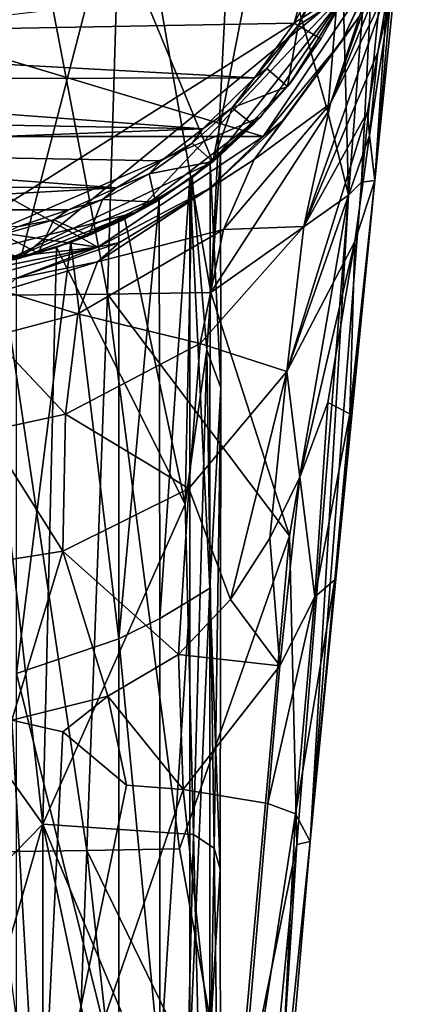
# Model space of a CAD drawing. Units: inches. Extents: x -1 to 1, y -5.1 to 5.1.
# Drawn here: x 0.2 to 1, y 1.6 to 3.6 of the extents above; entities that cross this region are included whole.
import ezdxf

# ---------------------------------------------------------------- set-up
doc = ezdxf.new("R2010")
doc.units = ezdxf.units.IN
doc.layers.get('0').update_dxf_attribs({"true_color": 0xc2ced6})

msp = doc.modelspace()

# ---------------------------------------------------------------- linework, layer by layer
for points in [[(0.8814, 4.5467), (0.6339, 3.2855), (-0.1025, 5.0653), (0.8814, 4.5467)], [(0.2048, 3.0811), (-0.1025, 5.0653), (0.6339, 3.2855), (0.2048, 3.0811)], [(-0.7741, 3.426), (0.2484, 3.0925), (0.6892, 4.7952), (-0.7741, 3.426)], [(0.2484, 3.0925), (0.9073, 3.6354), (0.6892, 4.7952), (0.2484, 3.0925)], [(0.6339, 3.2855), (0.8814, 4.5467), (0.9063, 3.6315), (0.6339, 3.2855)], [(0.9779, 4.157), (0.893, 3.729), (0.9063, 3.2188), (0.9779, 4.157)], [(0.9063, 3.2188), (0.9321, 3.2447), (0.9779, 4.157), (0.9063, 3.2188)], [(0.9779, 4.157), (0.9321, 3.2447), (1.011, 4.0377), (0.9779, 4.157)], [(-0.7774, 3.5352), (0.797, 3.5643), (0.9409, 4.0652), (-0.7774, 3.5352)], [(0.8614, 3.6839), (0.9409, 4.0652), (0.797, 3.5643), (0.8614, 3.6839)], [(0.2283, 4.036), (0.2151, 3.0177), (0.4224, 3.02), (0.2283, 4.036)], [(0.4224, 3.02), (0.4532, 4.0379), (0.2283, 4.036), (0.4224, 3.02)], [(0.4532, 4.0379), (0.4224, 3.02), (0.63, 3.0229), (0.4532, 4.0379)], [(0.63, 3.0229), (0.6805, 4.0402), (0.4532, 4.0379), (0.63, 3.0229)], [(0.6805, 4.0402), (0.63, 3.0229), (0.8645, 3.3854), (0.6805, 4.0402)], [(0.893, 3.729), (0.6805, 4.0402), (0.8645, 3.3854), (0.893, 3.729)], [(0.9321, 3.2447), (0.9593, 3.2481), (1.011, 4.0377), (0.9321, 3.2447)], [(0.9593, 3.2481), (1.0081, 3.7282), (1.011, 4.0377), (0.9593, 3.2481)], [(0.9073, 3.6354), (0, 3.0613), (-0.9986, 3.9618), (0.9073, 3.6354)], [(1.0142, 3.8105), (0.9984, 3.7204), (0.8702, 3.4027), (1.0142, 3.8105)], [(0.8702, 3.4027), (0.9285, 3.5782), (1.0142, 3.8105), (0.8702, 3.4027)], [(0.893, 3.729), (0.8645, 3.3854), (0.9063, 3.2188), (0.893, 3.729)], [(0.9878, 3.6416), (0.8702, 3.4027), (0.9984, 3.7204), (0.9878, 3.6416)], [(0.9593, 3.2481), (0.991, 3.6235), (1.0081, 3.7282), (0.9593, 3.2481)], [(0.8614, 3.6839), (0.797, 3.5643), (0.8048, 3.5595), (0.8614, 3.6839)], [(0.8048, 3.5595), (0.8555, 3.6533), (0.8614, 3.6839), (0.8048, 3.5595)], [(0.9747, 3.6992), (0.8928, 3.5282), (0.9575, 3.6674), (0.9747, 3.6992)], [(0.9747, 3.6992), (0.9285, 3.5782), (0.8928, 3.5282), (0.9747, 3.6992)], [(0.0049, 3.5555), (0.9575, 3.6674), (0.7346, 3.3364), (0.0049, 3.5555)], [(0.7346, 3.3364), (0.9575, 3.6674), (0.8928, 3.5282), (0.7346, 3.3364)], [(0.9018, 3.6227), (0.8555, 3.6533), (0.8048, 3.5595), (0.9018, 3.6227)], [(0.9878, 3.6416), (0.9648, 3.5062), (0.8162, 3.1554), (0.9878, 3.6416)], [(0.8702, 3.4027), (0.9878, 3.6416), (0.8162, 3.1554), (0.8702, 3.4027)], [(0.991, 3.6235), (0.9648, 3.5062), (0.9878, 3.6416), (0.991, 3.6235)], [(0.73, 3.376), (0, 3.0613), (0.9073, 3.6354), (0.73, 3.376)], [(0.4813, 3.1842), (0.9073, 3.6354), (0.2484, 3.0925), (0.4813, 3.1842)], [(0.73, 3.376), (0.9073, 3.6354), (0.4813, 3.1842), (0.73, 3.376)], [(0.9063, 3.6315), (0.7903, 3.4448), (0.6339, 3.2855), (0.9063, 3.6315)], [(0.9073, 3.6354), (0.73, 3.376), (0.73, 3.376), (0.9073, 3.6354)], [(0.73, 3.376), (0.9073, 3.6354), (0.9073, 3.6354), (0.73, 3.376)], [(0.7903, 3.4448), (0.9063, 3.6315), (0.8509, 3.5325), (0.7903, 3.4448)], [(0.8048, 3.5595), (0.8509, 3.5325), (0.9018, 3.6227), (0.8048, 3.5595)], [(0.8509, 3.5325), (0.9063, 3.6315), (0.9018, 3.6227), (0.8509, 3.5325)], [(0.9018, 3.6227), (0.8509, 3.5325), (0.8509, 3.5325), (0.9018, 3.6227)], [(0.991, 3.6235), (0.9485, 3.3387), (0.9648, 3.5062), (0.991, 3.6235)], [(0.9485, 3.3387), (0.991, 3.6235), (0.9593, 3.2481), (0.9485, 3.3387)], [(0.7173, 3.4545), (0.797, 3.5643), (-0.7774, 3.5352), (0.7173, 3.4545)], [(0.717, 3.2906), (0.9285, 3.5782), (0.8702, 3.4027), (0.717, 3.2906)], [(0.8928, 3.5282), (0.9285, 3.5782), (0.717, 3.2906), (0.8928, 3.5282)], [(0.8048, 3.5595), (0.797, 3.5643), (0.7173, 3.4545), (0.8048, 3.5595)], [(0.0049, 3.3364), (0.0049, 3.5555), (0.7346, 3.3364), (0.0049, 3.3364)], [(0.7173, 3.4545), (0.7423, 3.4732), (0.8048, 3.5595), (0.7173, 3.4545)], [(0.8048, 3.5595), (0.7423, 3.4732), (0.784, 3.4372), (0.8048, 3.5595)], [(0.784, 3.4372), (0.8509, 3.5325), (0.8048, 3.5595), (0.784, 3.4372)], [(-0.7774, 3.5352), (-0.714, 3.4508), (0.7173, 3.4545), (-0.7774, 3.5352)], [(0.717, 3.2906), (0.7769, 3.3704), (0.8928, 3.5282), (0.717, 3.2906)], [(0.8928, 3.5282), (0.7769, 3.3704), (0.7346, 3.3364), (0.8928, 3.5282)], [(0.8509, 3.5325), (0.784, 3.4372), (0.7903, 3.4448), (0.8509, 3.5325)], [(0.7903, 3.4448), (0.8509, 3.5325), (0.8509, 3.5325), (0.7903, 3.4448)], [(0.9442, 3.3861), (0.8162, 3.1554), (0.9648, 3.5062), (0.9442, 3.3861)], [(0.9442, 3.3861), (0.9648, 3.5062), (0.9485, 3.3387), (0.9442, 3.3861)], [(0.7173, 3.4545), (0.6723, 3.394), (0.7423, 3.4732), (0.7173, 3.4545)], [(0.784, 3.4372), (0.7423, 3.4732), (0.6723, 3.394), (0.784, 3.4372)], [(-0.714, 3.4508), (0.6139, 3.3516), (0.7173, 3.4545), (-0.714, 3.4508)], [(-0.714, 3.4508), (-0.64, 3.3755), (0.6139, 3.3516), (-0.714, 3.4508)], [(0.6723, 3.394), (0.7173, 3.4545), (0.6139, 3.3516), (0.6723, 3.394)], [(0.7903, 3.4448), (0.7147, 3.3602), (0.6339, 3.2855), (0.7903, 3.4448)], [(0.7147, 3.3602), (0.7903, 3.4448), (0.784, 3.4372), (0.7147, 3.3602)], [(0.2484, 3.0925), (-0.7741, 3.426), (0, 3.0613), (0.2484, 3.0925)], [(0.6723, 3.394), (0.7147, 3.3602), (0.784, 3.4372), (0.6723, 3.394)], [(0.784, 3.4372), (0.7147, 3.3602), (0.7147, 3.3602), (0.784, 3.4372)], [(0.6553, 3.1499), (0.8702, 3.4027), (0.8162, 3.1554), (0.6553, 3.1499)], [(0.717, 3.2906), (0.8702, 3.4027), (0.6553, 3.1499), (0.717, 3.2906)], [(0.6139, 3.3516), (0.592, 3.3229), (0.6723, 3.394), (0.6139, 3.3516)], [(0.6723, 3.394), (0.592, 3.3229), (0.6336, 3.286), (0.6723, 3.394)], [(0.8645, 3.3854), (0.63, 3.0229), (0.9063, 3.2188), (0.8645, 3.3854)], [(0.6336, 3.286), (0.7147, 3.3602), (0.6723, 3.394), (0.6336, 3.286)], [(0.9442, 3.3861), (0.7823, 2.8646), (0.8162, 3.1554), (0.9442, 3.3861)], [(0.9442, 3.3861), (0.9485, 3.3387), (0.7823, 2.8646), (0.9442, 3.3861)], [(-0.5591, 3.3079), (0.6139, 3.3516), (-0.64, 3.3755), (-0.5591, 3.3079)], [(0.73, 3.376), (0.4813, 3.1842), (0, 3.0613), (0.73, 3.376)], [(0.4813, 3.1842), (0.73, 3.376), (0.5879, 3.2514), (0.4813, 3.1842)], [(0.4813, 3.1842), (0.5925, 3.2542), (0.73, 3.376), (0.4813, 3.1842)], [(0.6286, 3.2825), (0.5879, 3.2514), (0.73, 3.376), (0.6286, 3.2825)], [(0.5925, 3.2542), (0.6489, 3.2992), (0.73, 3.376), (0.5925, 3.2542)], [(0.7346, 3.3364), (0.7769, 3.3704), (0.6274, 3.2328), (0.7346, 3.3364)], [(0.6274, 3.2328), (0.7769, 3.3704), (0.717, 3.2906), (0.6274, 3.2328)], [(0.73, 3.376), (0.6489, 3.2992), (0.6286, 3.2825), (0.73, 3.376)], [(0.73, 3.376), (0.6489, 3.2992), (0.73, 3.376), (0.73, 3.376)], [(0.53, 3.2878), (0.6139, 3.3516), (-0.5591, 3.3079), (0.53, 3.2878)], [(0.53, 3.2878), (0.592, 3.3229), (0.6139, 3.3516), (0.53, 3.2878)], [(0.7147, 3.3602), (0.6336, 3.286), (0.6339, 3.2855), (0.7147, 3.3602)], [(0.6339, 3.2855), (0.7147, 3.3602), (0.7147, 3.3602), (0.6339, 3.2855)], [(0.0049, 3.1729), (0.0049, 3.3364), (0.4029, 3.1145), (0.0049, 3.1729)], [(0.0049, 3.3364), (0.7346, 3.3364), (0.4029, 3.1145), (0.0049, 3.3364)], [(0.4029, 3.1145), (0.7346, 3.3364), (0.6274, 3.2328), (0.4029, 3.1145)], [(0.9189, 3.1257), (0.7823, 2.8646), (0.9485, 3.3387), (0.9189, 3.1257)], [(0.9189, 3.1257), (0.9485, 3.3387), (0.9593, 3.2481), (0.9189, 3.1257)], [(0.53, 3.2878), (-0.5591, 3.3079), (0.44, 3.2331), (0.53, 3.2878)], [(-0.5591, 3.3079), (-0.451, 3.2385), (0.44, 3.2331), (-0.5591, 3.3079)], [(0.53, 3.2878), (0.5061, 3.2613), (0.592, 3.3229), (0.53, 3.2878)], [(0.6336, 3.286), (0.592, 3.3229), (0.5061, 3.2613), (0.6336, 3.286)], [(0.6339, 3.2855), (0.5443, 3.2217), (0.2048, 3.0811), (0.6339, 3.2855)], [(0.4022, 3.0848), (0.717, 3.2906), (0.6553, 3.1499), (0.4022, 3.0848)], [(0.6274, 3.2328), (0.717, 3.2906), (0.4022, 3.0848), (0.6274, 3.2328)], [(0.5061, 3.2613), (0.53, 3.2878), (0.44, 3.2331), (0.5061, 3.2613)], [(0.5061, 3.2613), (0.5186, 3.2043), (0.6336, 3.286), (0.5061, 3.2613)], [(0.6339, 3.2855), (0.6336, 3.286), (0.5186, 3.2043), (0.6339, 3.2855)], [(0.5186, 3.2043), (0.5443, 3.2217), (0.6339, 3.2855), (0.5186, 3.2043)], [(0.6217, 2.908), (0.6489, 3.2992), (0.5925, 3.2542), (0.6217, 2.908)], [(0.6217, 2.908), (0.6495, 2.8318), (0.6489, 3.2992), (0.6217, 2.908)], [(0.6495, 2.8318), (0.6286, 3.2825), (0.6489, 3.2992), (0.6495, 2.8318)], [(0.5879, 3.2514), (0.6286, 3.2825), (0.6279, 2.4289), (0.5879, 3.2514)], [(0.6495, 2.8318), (0.6279, 2.4289), (0.6286, 3.2825), (0.6495, 2.8318)], [(0.44, 3.2331), (0.412, 3.2098), (0.5061, 3.2613), (0.44, 3.2331)], [(0.412, 3.2098), (0.5186, 3.2043), (0.5061, 3.2613), (0.412, 3.2098)], [(0.4813, 3.1842), (0.4569, 3.1713), (0.5925, 3.2542), (0.4813, 3.1842)], [(0.4569, 3.1713), (0.5784, 2.598), (0.5925, 3.2542), (0.4569, 3.1713)], [(0.5259, 3.21), (0.4813, 3.1842), (0.5879, 3.2514), (0.5259, 3.21)], [(0.527, 2.3682), (0.5259, 3.21), (0.5879, 3.2514), (0.527, 2.3682)], [(0.527, 2.3682), (0.5879, 3.2514), (0.5879, 2.404), (0.527, 2.3682)], [(0.5784, 2.598), (0.6217, 2.908), (0.5925, 3.2542), (0.5784, 2.598)], [(0.6279, 2.4289), (0.5879, 2.404), (0.5879, 3.2514), (0.6279, 2.4289)], [(0.9321, 3.2447), (0.8294, 1.92), (0.9593, 3.2481), (0.9321, 3.2447)], [(0.8294, 1.92), (0.8787, 2.4458), (0.9593, 3.2481), (0.8294, 1.92)], [(0.8294, 1.92), (0.9321, 3.2447), (0.9063, 3.2188), (0.8294, 1.92)], [(0.9092, 2.7796), (0.9593, 3.2481), (0.8787, 2.4458), (0.9092, 2.7796)], [(0.9092, 2.7796), (0.9189, 3.1257), (0.9593, 3.2481), (0.9092, 2.7796)], [(0.44, 3.2331), (-0.451, 3.2385), (-0.3438, 3.1893), (0.44, 3.2331)], [(-0.3438, 3.1893), (0.3438, 3.1893), (0.44, 3.2331), (-0.3438, 3.1893)], [(0.412, 3.2098), (0.44, 3.2331), (0.3438, 3.1893), (0.412, 3.2098)], [(0.4022, 3.0848), (0.4466, 3.1235), (0.6274, 3.2328), (0.4022, 3.0848)], [(0.6274, 3.2328), (0.4466, 3.1235), (0.4029, 3.1145), (0.6274, 3.2328)], [(0.2048, 3.0811), (0.5443, 3.2217), (0.351, 3.1246), (0.2048, 3.0811)], [(0.3145, 3.1688), (0.412, 3.2098), (0.3438, 3.1893), (0.3145, 3.1688)], [(0.3145, 3.1688), (0.3845, 3.1374), (0.412, 3.2098), (0.3145, 3.1688)], [(0.5443, 3.2217), (0.4512, 3.1679), (0.351, 3.1246), (0.5443, 3.2217)], [(0.3845, 3.1374), (0.5186, 3.2043), (0.412, 3.2098), (0.3845, 3.1374)], [(0.4813, 3.1842), (0.5259, 3.21), (0.445, 3.1653), (0.4813, 3.1842)], [(0.5259, 3.21), (0.527, 2.3682), (0.445, 2.327), (0.5259, 3.21)], [(0.445, 2.327), (0.445, 3.1653), (0.5259, 3.21), (0.445, 2.327)], [(0.5443, 3.2217), (0.5186, 3.2043), (0.4512, 3.1679), (0.5443, 3.2217)], [(0.7879, 2.5343), (0.9063, 3.2188), (0.63, 3.0229), (0.7879, 2.5343)], [(0.9063, 3.2188), (0.7879, 2.5343), (0.8025, 1.9141), (0.9063, 3.2188)], [(0.9063, 3.2188), (0.8025, 1.9141), (0.8294, 1.92), (0.9063, 3.2188)], [(0.3438, 3.1893), (-0.3438, 3.1893), (0.2435, 3.1559), (0.3438, 3.1893)], [(0.3145, 3.1688), (0.3438, 3.1893), (0.2435, 3.1559), (0.3145, 3.1688)], [(0.4512, 3.1679), (0.5186, 3.2043), (0.3845, 3.1374), (0.4512, 3.1679)], [(0.2484, 3.0925), (0, 3.0613), (0.4813, 3.1842), (0.2484, 3.0925)], [(0.4029, 3.1145), (0.0049, 3.0699), (0.0049, 3.1729), (0.4029, 3.1145)], [(0.2113, 3.1395), (0.3145, 3.1688), (0.2435, 3.1559), (0.2113, 3.1395)], [(0.2113, 3.1395), (0.283, 3.102), (0.3145, 3.1688), (0.2113, 3.1395)], [(0.4813, 3.1842), (0.3483, 3.1236), (0.2484, 3.0925), (0.4813, 3.1842)], [(0.4813, 3.1842), (0.2484, 3.0925), (0.3196, 3.1135), (0.4813, 3.1842)], [(0.3145, 3.1688), (0.283, 3.102), (0.3845, 3.1374), (0.3145, 3.1688)], [(0.4813, 3.1842), (0.3196, 3.1135), (0.4569, 3.1713), (0.4813, 3.1842)], [(0.5784, 2.598), (0.4569, 3.1713), (0.3196, 3.1135), (0.5784, 2.598)], [(0.4813, 3.1842), (0.445, 3.1653), (0.3483, 3.1236), (0.4813, 3.1842)], [(0.445, 3.1653), (0.445, 2.327), (0.3483, 3.1236), (0.445, 3.1653)], [(0.351, 3.1246), (0.4512, 3.1679), (0.3845, 3.1374), (0.351, 3.1246)], [(0.3625, 2.9805), (0.6553, 3.1499), (0.6082, 2.9209), (0.3625, 2.9805)], [(0.6553, 3.1499), (0.3625, 2.9805), (0.4022, 3.0848), (0.6553, 3.1499)], [(0.6082, 2.9209), (0.8162, 3.1554), (0.7823, 2.8646), (0.6082, 2.9209)], [(0.6553, 3.1499), (0.8162, 3.1554), (0.6082, 2.9209), (0.6553, 3.1499)], [(0.2113, 3.1395), (0.1713, 3.0754), (0.283, 3.102), (0.2113, 3.1395)], [(0.351, 3.1246), (0.3845, 3.1374), (0.283, 3.102), (0.351, 3.1246)], [(0.9189, 3.1257), (0.8084, 2.6521), (0.7823, 2.8646), (0.9189, 3.1257)], [(0.8084, 2.6521), (0.9189, 3.1257), (0.8646, 2.8021), (0.8084, 2.6521)], [(0.8646, 2.8021), (0.9189, 3.1257), (0.9092, 2.7796), (0.8646, 2.8021)], [(0.4029, 3.1145), (0.0049, 3.0348), (0.0049, 3.0699), (0.4029, 3.1145)], [(0.0952, 3.0333), (0.0049, 3.0348), (0.4029, 3.1145), (0.0952, 3.0333)], [(0.4029, 3.1145), (0.2373, 3.0509), (0.0952, 3.0333), (0.4029, 3.1145)], [(0.3196, 3.1135), (0.2484, 3.0925), (0.1642, 3.0748), (0.3196, 3.1135)], [(0.3196, 3.1135), (0.1642, 3.0748), (0.2924, 1.955), (0.3196, 3.1135)], [(0.351, 3.1246), (0.283, 3.102), (0.2048, 3.0811), (0.351, 3.1246)], [(0.4029, 3.1145), (0.4466, 3.1235), (0.2373, 3.0509), (0.4029, 3.1145)], [(0.2373, 3.0509), (0.4466, 3.1235), (0.4022, 3.0848), (0.2373, 3.0509)], [(0.3483, 3.1236), (0.2394, 3.0902), (0.2484, 3.0925), (0.3483, 3.1236)], [(0.2394, 3.0902), (0.3483, 3.1236), (0.2394, 2.2576), (0.2394, 3.0902)], [(0.3483, 3.1236), (0.445, 2.327), (0.2394, 2.2576), (0.3483, 3.1236)], [(0.2924, 1.955), (0.5784, 2.598), (0.3196, 3.1135), (0.2924, 1.955)], [(0, 3.0613), (0.2484, 3.0925), (0.1219, 3.0687), (0, 3.0613)], [(0.1642, 3.0748), (0.2484, 3.0925), (0, 3.0613), (0.1642, 3.0748)], [(0.2484, 3.0925), (0.2394, 3.0902), (0.1219, 3.0687), (0.2484, 3.0925)], [(0.2048, 3.0811), (0.283, 3.102), (0.1713, 3.0754), (0.2048, 3.0811)], [(0, 2.3646), (0.2924, 1.955), (0.1642, 3.0748), (0, 2.3646)], [(0.212, 3.0264), (0.4022, 3.0848), (0.3625, 2.9805), (0.212, 3.0264)], [(0.4022, 3.0848), (0.212, 3.0264), (0.2373, 3.0509), (0.4022, 3.0848)], [(0.3625, 2.9805), (0.1909, 2.935), (0.212, 3.0264), (0.3625, 2.9805)], [(0.2151, 3.0177), (0.1945, 1.8993), (0.381, 1.9019), (0.2151, 3.0177)], [(0.381, 1.9019), (0.4224, 3.02), (0.2151, 3.0177), (0.381, 1.9019)], [(0.4224, 3.02), (0.381, 1.9019), (0.5669, 1.9054), (0.4224, 3.02)], [(0.7879, 2.5343), (0.63, 3.0229), (0.4224, 3.02), (0.7879, 2.5343)], [(0.5669, 1.9054), (0.7879, 2.5343), (0.4224, 3.02), (0.5669, 1.9054)], [(0.1909, 2.935), (0.3625, 2.9805), (0.3379, 2.7785), (0.1909, 2.935)], [(0.6082, 2.9209), (0.3379, 2.7785), (0.3625, 2.9805), (0.6082, 2.9209)], [(0.3379, 2.7785), (0.1797, 2.7444), (0.1909, 2.935), (0.3379, 2.7785)], [(0.3379, 2.7785), (0.6082, 2.9209), (0.5856, 2.6296), (0.3379, 2.7785)], [(0.6082, 2.9209), (0.7823, 2.8646), (0.5856, 2.6296), (0.6082, 2.9209)], [(0.6217, 2.908), (0.5784, 2.598), (0.5946, 1.934), (0.6217, 2.908)], [(0.6362, 1.9069), (0.6217, 2.908), (0.5946, 1.934), (0.6362, 1.9069)], [(0.6362, 1.9069), (0.6495, 2.8318), (0.6217, 2.908), (0.6362, 1.9069)], [(0.5856, 2.6296), (0.7823, 2.8646), (0.6689, 2.406), (0.5856, 2.6296)], [(0.7483, 2.5295), (0.6689, 2.406), (0.7823, 2.8646), (0.7483, 2.5295)], [(0.7823, 2.8646), (0.8084, 2.6521), (0.7483, 2.5295), (0.7823, 2.8646)], [(0.6279, 2.4289), (0.6495, 2.8318), (0.6482, 1.8642), (0.6279, 2.4289)], [(0.6482, 1.8642), (0.6495, 2.8318), (0.6362, 1.9069), (0.6482, 1.8642)], [(0.8084, 2.6521), (0.8646, 2.8021), (0.8388, 2.4116), (0.8084, 2.6521)], [(0.9092, 2.7796), (0.8388, 2.4116), (0.8646, 2.8021), (0.9092, 2.7796)], [(0.1797, 2.7444), (0.3379, 2.7785), (0.3325, 2.5034), (0.1797, 2.7444)], [(0.3379, 2.7785), (0.5856, 2.6296), (0.3325, 2.5034), (0.3379, 2.7785)], [(0.8787, 2.4458), (0.8388, 2.4116), (0.9092, 2.7796), (0.8787, 2.4458)], [(0.3325, 2.5034), (0.1803, 2.4791), (0.1797, 2.7444), (0.3325, 2.5034)], [(0.7684, 2.2729), (0.7483, 2.5295), (0.8084, 2.6521), (0.7684, 2.2729)], [(0.7684, 2.2729), (0.8084, 2.6521), (0.8388, 2.4116), (0.7684, 2.2729)], [(0.3325, 2.5034), (0.5856, 2.6296), (0.5651, 2.2957), (0.3325, 2.5034)], [(0.5856, 2.6296), (0.6689, 2.406), (0.5651, 2.2957), (0.5856, 2.6296)], [(0.2924, 1.955), (0.5946, 1.934), (0.5784, 2.598), (0.2924, 1.955)], [(0.5669, 1.9054), (0.6764, 1.2949), (0.7879, 2.5343), (0.5669, 1.9054)], [(0.8025, 1.9141), (0.7879, 2.5343), (0.6764, 1.2949), (0.8025, 1.9141)], [(0.7483, 2.5295), (0.7684, 2.2729), (0.6689, 2.406), (0.7483, 2.5295)], [(0.2301, 2.1639), (0.1803, 2.4791), (0.3325, 2.5034), (0.2301, 2.1639)], [(0.3325, 2.5034), (0.4232, 2.2124), (0.2301, 2.1639), (0.3325, 2.5034)], [(0.4232, 2.2124), (0.3325, 2.5034), (0.5651, 2.2957), (0.4232, 2.2124)], [(0.7995, 1.9759), (0.8787, 2.4458), (0.8294, 1.92), (0.7995, 1.9759)], [(0.8787, 2.4458), (0.7995, 1.9759), (0.8388, 2.4116), (0.8787, 2.4458)], [(0.5879, 1.4957), (0.5879, 2.404), (0.6279, 2.4289), (0.5879, 1.4957)], [(0.5879, 1.4957), (0.6279, 2.4289), (0.6279, 1.515), (0.5879, 1.4957)], [(0.6279, 1.515), (0.6279, 2.4289), (0.6482, 1.8642), (0.6279, 1.515)], [(0.527, 1.4649), (0.527, 2.3682), (0.5879, 2.404), (0.527, 1.4649)], [(0.527, 1.4649), (0.5879, 2.404), (0.5879, 1.4957), (0.527, 1.4649)], [(0.6689, 2.406), (0.7684, 2.2729), (0.5651, 2.2957), (0.6689, 2.406)], [(0.7995, 1.9759), (0.7444, 1.9965), (0.8388, 2.4116), (0.7995, 1.9759)], [(0.7444, 1.9965), (0.7684, 2.2729), (0.8388, 2.4116), (0.7444, 1.9965)], [(0.2924, 1.955), (0, 2.3646), (0, 1.6552), (0.2924, 1.955)], [(0.445, 2.327), (0.527, 2.3682), (0.527, 1.4649), (0.445, 2.327)], [(0.2394, 2.2576), (0.445, 2.327), (0.445, 1.4281), (0.2394, 2.2576)], [(0.527, 1.4649), (0.445, 1.4281), (0.445, 2.327), (0.527, 1.4649)], [(0.4232, 2.2124), (0.5651, 2.2957), (0.5744, 2.0244), (0.4232, 2.2124)], [(0.5744, 2.0244), (0.5651, 2.2957), (0.7684, 2.2729), (0.5744, 2.0244)], [(0.445, 1.4281), (0.2394, 1.3645), (0.2394, 2.2576), (0.445, 1.4281)], [(0.7684, 2.2729), (0.7444, 1.9965), (0.5744, 2.0244), (0.7684, 2.2729)], [(0.3322, 2.1406), (0.2301, 2.1639), (0.4232, 2.2124), (0.3322, 2.1406)], [(0.3322, 2.1406), (0.4232, 2.2124), (0.4602, 2.0333), (0.3322, 2.1406)], [(0.4602, 2.0333), (0.4232, 2.2124), (0.5744, 2.0244), (0.4602, 2.0333)], [(0.2862, 1.1871), (0.0051, 1.5808), (0.2301, 2.1639), (0.2862, 1.1871)], [(0.2301, 2.1639), (0.3322, 2.1406), (0.2862, 1.1871), (0.2301, 2.1639)], [(0.4602, 2.0333), (0.2862, 1.1871), (0.3322, 2.1406), (0.4602, 2.0333)], [(0.2862, 1.1871), (0.4602, 2.0333), (0.5744, 2.0244), (0.2862, 1.1871)], [(0.6691, 1.1305), (0.2862, 1.1871), (0.5744, 2.0244), (0.6691, 1.1305)], [(0.6691, 1.1305), (0.5744, 2.0244), (0.7444, 1.9965), (0.6691, 1.1305)], [(0.6691, 1.1305), (0.7444, 1.9965), (0.7995, 1.9759), (0.6691, 1.1305)], [(0.7647, 1.297), (0.6691, 1.1305), (0.7995, 1.9759), (0.7647, 1.297)], [(0.7995, 1.9759), (0.8294, 1.92), (0.7647, 1.297), (0.7995, 1.9759)], [(0.2924, 1.955), (0, 1.6552), (0, 0.9341), (0.2924, 1.955)], [(0.2924, -0.083), (0.2924, 1.955), (0, 0.9341), (0.2924, -0.083)], [(0.5946, 1.934), (0.2924, 1.955), (0.5784, 1.271), (0.5946, 1.934)], [(0.5784, 0.5925), (0.5784, 1.271), (0.2924, 1.955), (0.5784, 0.5925)], [(0.2924, 1.955), (0.2924, -0.083), (0.5784, 0.5925), (0.2924, 1.955)], [(0.6193, 0.915), (0.5946, 1.934), (0.5784, 1.271), (0.6193, 0.915)], [(0.6362, 1.9069), (0.5946, 1.934), (0.6193, 0.915), (0.6362, 1.9069)], [(0.8025, 1.9141), (0.722, 0.6724), (0.8294, 1.92), (0.8025, 1.9141)], [(0.8294, 1.92), (0.722, 0.6724), (0.7647, 1.297), (0.8294, 1.92)], [(0.3394, 0.7869), (0.381, 1.9019), (0.1945, 1.8993), (0.3394, 0.7869)], [(0.5031, 0.7912), (0.381, 1.9019), (0.3394, 0.7869), (0.5031, 0.7912)], [(0.6764, 1.2949), (0.5669, 1.9054), (0.381, 1.9019), (0.6764, 1.2949)], [(0.5031, 0.7912), (0.6764, 1.2949), (0.381, 1.9019), (0.5031, 0.7912)], [(0.6498, 0.8919), (0.6362, 1.9069), (0.6193, 0.915), (0.6498, 0.8919)], [(0.6482, 1.8642), (0.6362, 1.9069), (0.6498, 0.8919), (0.6482, 1.8642)], [(0.6764, 1.2949), (0.6793, 0.6427), (0.8025, 1.9141), (0.6764, 1.2949)], [(0.6793, 0.6427), (0.722, 0.6724), (0.8025, 1.9141), (0.6793, 0.6427)], [(0.6279, 1.515), (0.6482, 1.8642), (0.6498, 0.8919), (0.6279, 1.515)]]:
    msp.add_lwpolyline(points)

doc.saveas('drawing.dxf')
